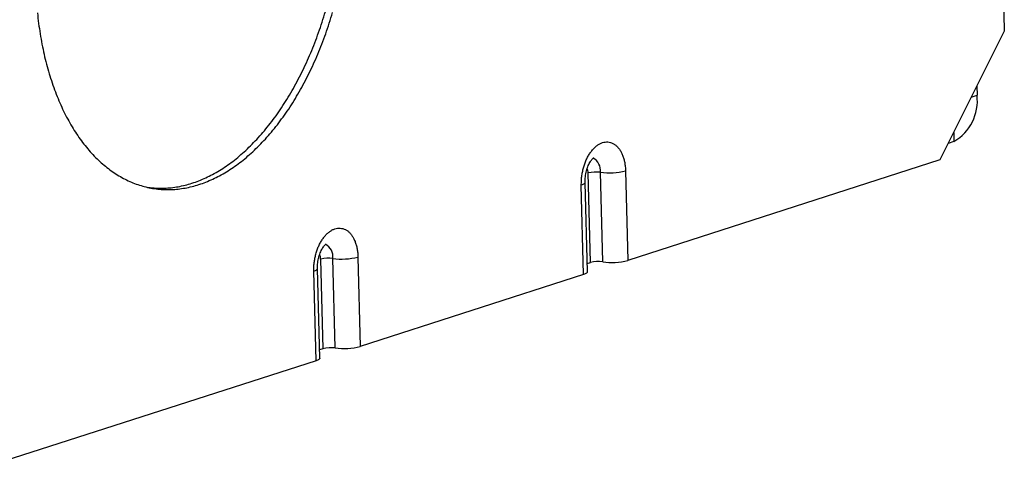
# Model space of a CAD drawing. Units: inches. Extents: x 0 to 17, y 0 to 11.
# Drawn here: x 6.5 to 7.3, y 2.9 to 3.3 of the extents above; entities that cross this region are included whole.
import ezdxf

# ---------------------------------------------------------------- set-up
doc = ezdxf.new("R2010")
doc.units = ezdxf.units.IN
doc.header["$MEASUREMENT"] = 0
doc.layers.add('GEOM', color=7, linetype='CONTINUOUS')

msp = doc.modelspace()

# ---------------------------------------------------------------- linework, layer by layer
at = {"layer": 'GEOM', "color": 7, "linetype": 'Continuous'}
for p, q in [((7.28003, 3.72853), (7.29245, 3.24191)), ((7.29245, 3.24191), (7.23756, 3.132)), ((7.26896, 3.19488), (7.26916, 3.18713)), ((7.26431, 3.18557), (7.26916, 3.18713)), ((7.24926, 3.15542), (7.24946, 3.14767)), ((7.24946, 3.14767), (7.2446, 3.1461)), ((7.23756, 3.132), (6.97123, 3.04623)), ((6.93939, 3.04442), (6.93744, 3.12082)), ((6.94977, 3.04501), (6.94782, 3.12141)), ((6.96928, 3.12263), (6.97123, 3.04623)), ((6.56077, 3.10867), (6.56101, 3.10863)), ((6.93349, 3.03408), (6.93154, 3.11047)), ((6.93669, 3.03633), (6.93474, 3.11273)), ((6.70915, 3.0473), (6.7111, 2.9709)), ((6.72148, 2.97149), (6.71953, 3.04789)), ((6.74099, 3.04911), (6.74294, 2.97271)), ((6.93651, 3.0435), (6.93939, 3.04442)), ((6.7052, 2.96056), (6.70326, 3.03696)), ((6.70841, 2.96281), (6.70646, 3.03921)), ((6.93349, 3.03408), (6.74294, 2.97271)), ((6.7111, 2.9709), (6.70823, 2.96998)), ((6.7052, 2.96056), (6.43887, 2.87479))]:
    msp.add_line(p, q, dxfattribs=at)
for centre, radius, start, end in [((7.22943, 3.18232), 0.04002, 300.02033, 6.90498), ((6.93618, 3.12304), 0.01175, 352.01994, 62.94538), ((6.92802, 3.12081), 0.00942, 0.0756, 24.4363), ((6.94412, 3.0948), 0.02686, 82.08744, 104.41027), ((6.9555, 3.17576), 0.05489, 261.95963, 284.53808), ((6.7079, 3.04952), 0.01175, 352.01994, 62.94538), ((6.69973, 3.04729), 0.00942, 0.07953, 24.38334), ((6.71584, 3.02129), 0.02686, 82.08744, 104.41027), ((6.72718, 3.10273), 0.05537, 262.05878, 284.43893), ((6.94607, 3.01841), 0.02686, 82.08744, 104.41027), ((6.95742, 3.09985), 0.05537, 262.05878, 284.43893), ((6.71779, 2.94489), 0.02686, 82.08744, 104.41027), ((6.72913, 3.02634), 0.05537, 262.05878, 284.43893)]:
    msp.add_arc(centre, radius, start, end, dxfattribs=at)
for points in [[(6.46744, 3.25755), (6.46779, 3.25452), (6.46814, 3.25149), (6.46848, 3.24846)], [(6.71039, 3.24956), (6.71132, 3.25259), (6.71225, 3.25561), (6.71318, 3.25864)], [(6.71647, 3.24858), (6.7174, 3.25161), (6.71833, 3.25464), (6.71927, 3.25767)], [(6.46848, 3.24846), (6.46892, 3.24548), (6.46935, 3.24249), (6.46979, 3.23951)], [(6.70736, 3.24062), (6.70837, 3.2436), (6.70938, 3.24658), (6.71039, 3.24956)], [(6.71344, 3.23963), (6.71445, 3.24261), (6.71546, 3.24559), (6.71647, 3.24858)], [(6.46979, 3.23951), (6.47031, 3.23659), (6.47082, 3.23366), (6.47134, 3.23073)], [(6.70412, 3.23185), (6.7052, 3.23477), (6.70628, 3.2377), (6.70736, 3.24062)], [(6.71019, 3.23085), (6.71128, 3.23377), (6.71236, 3.2367), (6.71344, 3.23963)], [(6.47134, 3.23073), (6.47194, 3.22787), (6.47255, 3.225), (6.47315, 3.22214)], [(6.70066, 3.22326), (6.70181, 3.22612), (6.70296, 3.22899), (6.70412, 3.23185)], [(6.70673, 3.22225), (6.70788, 3.22511), (6.70904, 3.22798), (6.71019, 3.23085)], [(6.47315, 3.22214), (6.47383, 3.21934), (6.47452, 3.21654), (6.4752, 3.21374)], [(6.69699, 3.21487), (6.69821, 3.21767), (6.69944, 3.22046), (6.70066, 3.22326)], [(6.70306, 3.21385), (6.70428, 3.21665), (6.70551, 3.21945), (6.70673, 3.22225)], [(6.4752, 3.21374), (6.47596, 3.21102), (6.47673, 3.20829), (6.47749, 3.20556)], [(6.69313, 3.2067), (6.69441, 3.20942), (6.6957, 3.21215), (6.69699, 3.21487)], [(6.69919, 3.20567), (6.70048, 3.20839), (6.70177, 3.21112), (6.70306, 3.21385)], [(6.47749, 3.20556), (6.47834, 3.20291), (6.47918, 3.20026), (6.48003, 3.19762)], [(6.68907, 3.19876), (6.69042, 3.20141), (6.69177, 3.20405), (6.69313, 3.2067)], [(6.69512, 3.19772), (6.69648, 3.20037), (6.69783, 3.20302), (6.69919, 3.20567)], [(6.48003, 3.19762), (6.48095, 3.19505), (6.48187, 3.19248), (6.48279, 3.18992)], [(6.68482, 3.19107), (6.68624, 3.19363), (6.68765, 3.19619), (6.68907, 3.19876)], [(6.69087, 3.19002), (6.69229, 3.19258), (6.69371, 3.19515), (6.69512, 3.19772)], [(6.48279, 3.18992), (6.48379, 3.18744), (6.48479, 3.18496), (6.48579, 3.18248)], [(6.6804, 3.18363), (6.68187, 3.18611), (6.68335, 3.18859), (6.68482, 3.19107)], [(6.68645, 3.18258), (6.68792, 3.18506), (6.6894, 3.18754), (6.69087, 3.19002)], [(6.48579, 3.18248), (6.48686, 3.18009), (6.48793, 3.17771), (6.489, 3.17532)], [(6.67106, 3.16962), (6.67264, 3.1719), (6.67422, 3.17419), (6.67581, 3.17648)], [(6.67581, 3.17648), (6.67734, 3.17887), (6.67887, 3.18125), (6.6804, 3.18363)], [(6.68185, 3.17541), (6.68338, 3.1778), (6.68491, 3.18019), (6.68645, 3.18258)], [(6.489, 3.17532), (6.49014, 3.17303), (6.49129, 3.17074), (6.49243, 3.16845)], [(6.49243, 3.16845), (6.49364, 3.16627), (6.49486, 3.16408), (6.49607, 3.16189)], [(6.66616, 3.16306), (6.66779, 3.16524), (6.66942, 3.16743), (6.67106, 3.16962)], [(6.67219, 3.16197), (6.67382, 3.16416), (6.67546, 3.16635), (6.67709, 3.16854)], [(6.67709, 3.16854), (6.67868, 3.17083), (6.68026, 3.17312), (6.68185, 3.17541)], [(6.49607, 3.16189), (6.49735, 3.15981), (6.49863, 3.15773), (6.49991, 3.15564)], [(6.66112, 3.15681), (6.6628, 3.1589), (6.66448, 3.16098), (6.66616, 3.16306)], [(6.66714, 3.15572), (6.66883, 3.15781), (6.67051, 3.15989), (6.67219, 3.16197)], [(6.49991, 3.15564), (6.50126, 3.15367), (6.5026, 3.1517), (6.50395, 3.14973)], [(6.65066, 3.14533), (6.65242, 3.14719), (6.65418, 3.14904), (6.65595, 3.1509)], [(6.65595, 3.1509), (6.65767, 3.15287), (6.65939, 3.15484), (6.66112, 3.15681)], [(6.66197, 3.1498), (6.66369, 3.15178), (6.66542, 3.15375), (6.66714, 3.15572)], [(6.50395, 3.14973), (6.50536, 3.14787), (6.50676, 3.14601), (6.50817, 3.14415)], [(6.50817, 3.14415), (6.50964, 3.14241), (6.5111, 3.14067), (6.51257, 3.13893)], [(6.64525, 3.1401), (6.64705, 3.14185), (6.64885, 3.14359), (6.65066, 3.14533)], [(6.65126, 3.13899), (6.65306, 3.14074), (6.65487, 3.14248), (6.65667, 3.14422)], [(6.65667, 3.14422), (6.65843, 3.14608), (6.6602, 3.14794), (6.66197, 3.1498)], [(6.94096, 3.14044), (6.94164, 3.14116), (6.94232, 3.14188), (6.943, 3.1426)], [(6.943, 3.1426), (6.94371, 3.14319), (6.94443, 3.14379), (6.94515, 3.14438)], [(6.94515, 3.14438), (6.94589, 3.14484), (6.94663, 3.1453), (6.94737, 3.14576)], [(6.94737, 3.14576), (6.94813, 3.14608), (6.94888, 3.1464), (6.94964, 3.14671)], [(6.94964, 3.14671), (6.9504, 3.14689), (6.95116, 3.14706), (6.95192, 3.14723)], [(6.95192, 3.14723), (6.95267, 3.14725), (6.95342, 3.14727), (6.95418, 3.14729)], [(6.95418, 3.14729), (6.95491, 3.14716), (6.95564, 3.14704), (6.95638, 3.14691)], [(6.95638, 3.14691), (6.95708, 3.14663), (6.95779, 3.14636), (6.9585, 3.14608)], [(6.9585, 3.14608), (6.95916, 3.14566), (6.95983, 3.14525), (6.96049, 3.14483)], [(6.96049, 3.14483), (6.96111, 3.14427), (6.96173, 3.14371), (6.96234, 3.14316)], [(6.96234, 3.14316), (6.9629, 3.14247), (6.96346, 3.14179), (6.96402, 3.1411)], [(6.51257, 3.13893), (6.51409, 3.13731), (6.51562, 3.13569), (6.51714, 3.13407)], [(6.51714, 3.13407), (6.51872, 3.13257), (6.5203, 3.13107), (6.52187, 3.12958)], [(6.63416, 3.13075), (6.63602, 3.13225), (6.63789, 3.13375), (6.63975, 3.13524)], [(6.63975, 3.13524), (6.64159, 3.13686), (6.64342, 3.13848), (6.64525, 3.1401)], [(6.64015, 3.12963), (6.64202, 3.13113), (6.64389, 3.13263), (6.64575, 3.13413)], [(6.64575, 3.13413), (6.64759, 3.13575), (6.64942, 3.13737), (6.65126, 3.13899)], [(6.93577, 3.132), (6.93629, 3.13304), (6.9368, 3.13407), (6.93732, 3.1351)], [(6.93732, 3.1351), (6.9379, 3.13604), (6.93848, 3.13698), (6.93906, 3.13792)], [(6.93906, 3.13792), (6.93969, 3.13876), (6.94032, 3.1396), (6.94096, 3.14044)], [(6.96402, 3.1411), (6.96451, 3.1403), (6.96501, 3.13949), (6.9655, 3.13869)], [(6.9655, 3.13869), (6.96592, 3.13777), (6.96634, 3.13686), (6.96676, 3.13595)], [(6.96676, 3.13595), (6.9671, 3.13494), (6.96744, 3.13394), (6.96778, 3.13293)], [(6.52187, 3.12958), (6.5235, 3.12821), (6.52513, 3.12684), (6.52676, 3.12547)], [(6.52676, 3.12547), (6.52843, 3.12423), (6.53011, 3.12299), (6.53178, 3.12174)], [(6.62275, 3.12292), (6.62467, 3.12416), (6.62658, 3.1254), (6.62849, 3.12664)], [(6.62849, 3.12664), (6.63038, 3.12801), (6.63227, 3.12938), (6.63416, 3.13075)], [(6.62873, 3.12179), (6.63065, 3.12303), (6.63256, 3.12428), (6.63448, 3.12552)], [(6.63448, 3.12552), (6.63637, 3.12689), (6.63826, 3.12826), (6.64015, 3.12963)], [(6.93249, 3.12157), (6.93278, 3.12277), (6.93306, 3.12398), (6.93334, 3.12519)], [(6.93334, 3.12519), (6.93371, 3.12635), (6.93408, 3.12752), (6.93444, 3.12869)], [(6.93444, 3.12869), (6.93489, 3.12979), (6.93533, 3.1309), (6.93577, 3.132)], [(6.96778, 3.13293), (6.96803, 3.13184), (6.96829, 3.13076), (6.96854, 3.12967)], [(6.96854, 3.12967), (6.96871, 3.12852), (6.96888, 3.12737), (6.96905, 3.12622)], [(6.96905, 3.12622), (6.96912, 3.12502), (6.9692, 3.12382), (6.96928, 3.12263)], [(6.53178, 3.12174), (6.5335, 3.12064), (6.53522, 3.11953), (6.53694, 3.11842)], [(6.53694, 3.11842), (6.5387, 3.11744), (6.54046, 3.11647), (6.54222, 3.11549)], [(6.61112, 3.11667), (6.61307, 3.11764), (6.61502, 3.11862), (6.61696, 3.11959)], [(6.61696, 3.11959), (6.61889, 3.1207), (6.62082, 3.12181), (6.62275, 3.12292)], [(6.61709, 3.11553), (6.61904, 3.11651), (6.62099, 3.11748), (6.62294, 3.11846)], [(6.62294, 3.11846), (6.62487, 3.11957), (6.6268, 3.12068), (6.62873, 3.12179)], [(6.93158, 3.11415), (6.93169, 3.11539), (6.9318, 3.11663), (6.9319, 3.11787)], [(6.9319, 3.11787), (6.9321, 3.1191), (6.9323, 3.12033), (6.93249, 3.12157)], [(6.54222, 3.11549), (6.54402, 3.11465), (6.54581, 3.11382), (6.54761, 3.11298)], [(6.54761, 3.11298), (6.54944, 3.11227), (6.55127, 3.11157), (6.55311, 3.11087)], [(6.55311, 3.11087), (6.55497, 3.11031), (6.55683, 3.10975), (6.55869, 3.10918)], [(6.55869, 3.10918), (6.56058, 3.10876), (6.56247, 3.10834), (6.56436, 3.10792)], [(6.56076, 3.10867), (6.5619, 3.10852), (6.56304, 3.10837), (6.56418, 3.10822)], [(6.58166, 3.10823), (6.58362, 3.10851), (6.58559, 3.10879), (6.58755, 3.10908)], [(6.58755, 3.10908), (6.58952, 3.1095), (6.59149, 3.10992), (6.59345, 3.11035)], [(6.59345, 3.11035), (6.59542, 3.11091), (6.59739, 3.11148), (6.59936, 3.11204)], [(6.59349, 3.10793), (6.59546, 3.10835), (6.59743, 3.10878), (6.5994, 3.1092)], [(6.59936, 3.11204), (6.60132, 3.11274), (6.60329, 3.11344), (6.60525, 3.11415)], [(6.5994, 3.1092), (6.60137, 3.10977), (6.60334, 3.11033), (6.60531, 3.1109)], [(6.60525, 3.11415), (6.60721, 3.11499), (6.60917, 3.11583), (6.61112, 3.11667)], [(6.60531, 3.1109), (6.60728, 3.1116), (6.60925, 3.1123), (6.61121, 3.11301)], [(6.61121, 3.11301), (6.61317, 3.11385), (6.61513, 3.11469), (6.61709, 3.11553)], [(6.93154, 3.11047), (6.93155, 3.1117), (6.93157, 3.11293), (6.93158, 3.11415)], [(6.93297, 3.11102), (6.9325, 3.11084), (6.93202, 3.11066), (6.93154, 3.11047)], [(6.934, 3.11161), (6.93366, 3.11141), (6.93332, 3.11122), (6.93297, 3.11102)], [(6.9346, 3.11222), (6.9344, 3.11201), (6.9342, 3.11181), (6.934, 3.11161)], [(6.93474, 3.11273), (6.93469, 3.11256), (6.93465, 3.11239), (6.9346, 3.11222)], [(6.56418, 3.10822), (6.56611, 3.10808), (6.56803, 3.10794), (6.56996, 3.1078)], [(6.56436, 3.10792), (6.56627, 3.10763), (6.56818, 3.10735), (6.57009, 3.10707)], [(6.56996, 3.1078), (6.57191, 3.1078), (6.57385, 3.1078), (6.57579, 3.1078)], [(6.57009, 3.10707), (6.57202, 3.10693), (6.57395, 3.10679), (6.57588, 3.10665)], [(6.57579, 3.1078), (6.57775, 3.10794), (6.57971, 3.10808), (6.58166, 3.10823)], [(6.57588, 3.10665), (6.57783, 3.10665), (6.57977, 3.10665), (6.58172, 3.10665)], [(6.58172, 3.10665), (6.58368, 3.10679), (6.58564, 3.10693), (6.58759, 3.10708)], [(6.58759, 3.10708), (6.58956, 3.10736), (6.59153, 3.10765), (6.59349, 3.10793)], [(6.71077, 3.06441), (6.71141, 3.06524), (6.71204, 3.06608), (6.71267, 3.06692)], [(6.71267, 3.06692), (6.71335, 3.06764), (6.71403, 3.06836), (6.71471, 3.06908)], [(6.71471, 3.06908), (6.71543, 3.06968), (6.71615, 3.07027), (6.71686, 3.07087)], [(6.71686, 3.07087), (6.7176, 3.07133), (6.71834, 3.07179), (6.71909, 3.07225)], [(6.71909, 3.07225), (6.71984, 3.07256), (6.7206, 3.07288), (6.72135, 3.0732)], [(6.72135, 3.0732), (6.72211, 3.07337), (6.72287, 3.07354), (6.72363, 3.07371)], [(6.72363, 3.07371), (6.72439, 3.07373), (6.72514, 3.07375), (6.72589, 3.07378)], [(6.72589, 3.07378), (6.72663, 3.07365), (6.72736, 3.07352), (6.72809, 3.07339)], [(6.72809, 3.07339), (6.7288, 3.07312), (6.72951, 3.07284), (6.73021, 3.07257)], [(6.73021, 3.07257), (6.73088, 3.07215), (6.73154, 3.07173), (6.73221, 3.07131)], [(6.73221, 3.07131), (6.73283, 3.07075), (6.73344, 3.0702), (6.73406, 3.06964)], [(6.73406, 3.06964), (6.73462, 3.06896), (6.73518, 3.06827), (6.73574, 3.06758)], [(6.73574, 3.06758), (6.73623, 3.06678), (6.73672, 3.06597), (6.73721, 3.06517)], [(6.70616, 3.05517), (6.7066, 3.05627), (6.70705, 3.05738), (6.70749, 3.05849)], [(6.70749, 3.05849), (6.70801, 3.05952), (6.70852, 3.06055), (6.70904, 3.06158)], [(6.70904, 3.06158), (6.70961, 3.06252), (6.71019, 3.06347), (6.71077, 3.06441)], [(6.73721, 3.06517), (6.73763, 3.06426), (6.73805, 3.06334), (6.73847, 3.06243)], [(6.73847, 3.06243), (6.73881, 3.06143), (6.73915, 3.06042), (6.73949, 3.05941)], [(6.73949, 3.05941), (6.73975, 3.05832), (6.74, 3.05724), (6.74026, 3.05615)], [(6.70421, 3.04805), (6.70449, 3.04926), (6.70478, 3.05046), (6.70506, 3.05167)], [(6.70506, 3.05167), (6.70543, 3.05284), (6.70579, 3.054), (6.70616, 3.05517)], [(6.74026, 3.05615), (6.74043, 3.055), (6.74059, 3.05385), (6.74076, 3.0527)], [(6.74076, 3.0527), (6.74084, 3.0515), (6.74092, 3.05031), (6.74099, 3.04911)], [(6.7033, 3.04064), (6.70341, 3.04188), (6.70351, 3.04311), (6.70362, 3.04435)], [(6.70362, 3.04435), (6.70382, 3.04558), (6.70401, 3.04682), (6.70421, 3.04805)], [(6.70326, 3.03696), (6.70327, 3.03818), (6.70329, 3.03941), (6.7033, 3.04064)], [(6.70326, 3.03696), (6.70373, 3.03714), (6.70421, 3.03732), (6.70469, 3.03751)], [(6.70469, 3.03751), (6.70503, 3.0377), (6.70538, 3.0379), (6.70572, 3.03809)], [(6.70572, 3.03809), (6.70592, 3.03829), (6.70611, 3.0385), (6.70631, 3.0387)], [(6.70631, 3.0387), (6.70636, 3.03887), (6.70641, 3.03904), (6.70646, 3.03921)], [(6.93492, 3.03462), (6.93445, 3.03444), (6.93397, 3.03426), (6.93349, 3.03408)], [(6.93595, 3.03521), (6.93561, 3.03502), (6.93527, 3.03482), (6.93492, 3.03462)], [(6.93655, 3.03582), (6.93635, 3.03562), (6.93615, 3.03541), (6.93595, 3.03521)], [(6.93669, 3.03633), (6.93664, 3.03616), (6.93659, 3.03599), (6.93655, 3.03582)], [(6.70664, 2.96111), (6.70616, 2.96092), (6.70568, 2.96074), (6.7052, 2.96056)], [(6.70767, 2.96169), (6.70733, 2.9615), (6.70698, 2.9613), (6.70664, 2.96111)], [(6.70826, 2.9623), (6.70806, 2.9621), (6.70787, 2.9619), (6.70767, 2.96169)], [(6.70841, 2.96281), (6.70836, 2.96264), (6.70831, 2.96247), (6.70826, 2.9623)]]:
    msp.add_open_spline(points, degree=3, dxfattribs=at)
for points in [[(6.93474, 3.11273), (6.93474, 3.11313), (6.93472, 3.11433), (6.93482, 3.11641), (6.93512, 3.11893), (6.93559, 3.12142), (6.93622, 3.12383), (6.937, 3.12608), (6.93787, 3.12811), (6.9388, 3.12988), (6.93973, 3.13133), (6.94061, 3.13245), (6.94137, 3.13323), (6.94192, 3.13369), (6.94222, 3.13386), (6.94219, 3.13385), (6.94218, 3.13385)], [(6.70646, 3.03921), (6.70645, 3.03961), (6.70644, 3.04081), (6.70654, 3.04289), (6.70683, 3.04541), (6.70731, 3.04791), (6.70794, 3.05032), (6.70871, 3.05257), (6.70959, 3.0546), (6.71052, 3.05636), (6.71145, 3.05781), (6.71233, 3.05893), (6.71308, 3.05972), (6.71364, 3.06017), (6.71393, 3.06035), (6.71391, 3.06034), (6.7139, 3.06033)]]:
    msp.add_open_spline(points, degree=3, knots=[0, 0, 0, 0, 0.039713, 0.118665, 0.198149, 0.277936, 0.357541, 0.436501, 0.514463, 0.591157, 0.666451, 0.740443, 0.813573, 0.886764, 0.961122, 1, 1, 1, 1], dxfattribs=at)

doc.saveas('drawing.dxf')
